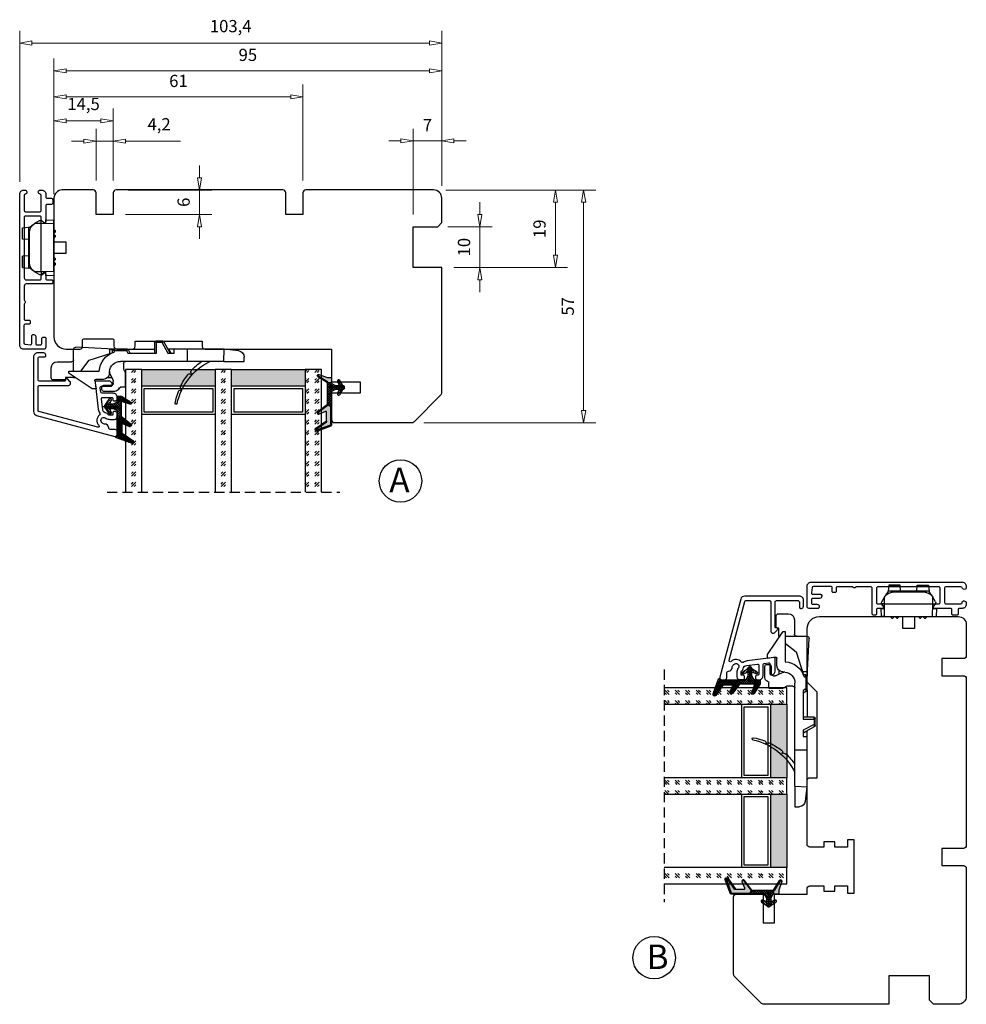
# Model space of a CAD drawing. Units: millimetres. Extents: x -1055 to -437, y -55 to 422.
# Drawn here: x -705 to -474, y 181 to 422 of the extents above; entities that cross this region are included whole.
import ezdxf

# ---------------------------------------------------------------- set-up
doc = ezdxf.new("R2010")
doc.units = ezdxf.units.MM
for name, pattern in [('AIG_MITTE_2', [8, 5, -1, 1, -1]), ('GEN7A', [7.5, 5, -1.25, 0, -1.25]), ('HIDDEN', [0.375, 0.25, -0.125])]:
    doc.linetypes.add(name, pattern=pattern)
for name, color, linetype, lineweight in [('Dimensjon', 1, 'Continuous', 13), ('Mittellinie', 4, 'GEN7A', 25), ('Schraffur', 1, 'Continuous', 13)]:
    doc.layers.add(name, color=color, linetype=linetype, lineweight=lineweight)
doc.layers.add('Klips', color=7, linetype='Continuous')
doc.layers.add('Tekst', color=7, linetype='Continuous')
doc.styles.add('Natre', font='verdana.ttf', dxfattribs={"height": 2})
doc.dimstyles.new('Product', dxfattribs={"dimscale": 2, "dimtxt": 1.5, "dimasz": 1.5, "dimexe": 1.5, "dimexo": 1.5, "dimgap": 1, "dimtad": 1, "dimtxsty": 'Standard', "dimblk": 'CLOSEDBLANK', "dimcen": 1.5, "dimclrd": 256, "dimclre": 256, "dimclrt": 3, "dimadec": 1, "dimazin": 0, "dimtfac": 1, "dimtmove": 0, "dimatfit": 3, "dimfxl": 1, "dimlwd": -1, "dimlwe": -1, "dimarcsym": 0})
pattern_1 = [(45, (-421.868, -1038.6874), (2.5455844, -3e-16), [1.5, -2.1]), (45, (-421.2316, -1038.6874), (2.5455844, -3e-16), [0.6, -3]), (45, (-421.868, -1038.051), (2.5455844, -3e-16), [0.6, -3])]
pattern_2 = [(45, (3.1785, -22.58184), (-0.280633, 0.280633), [])]

# ---------------------------------------------------------------- blocks, each defined once
blk = doc.blocks.new('_ClosedBlank')
at = {"color": 0, "linetype": 'ByBlock', "lineweight": -2}
for p, q in [((-1, 0.167), (0, 0)), ((-1, 0.167), (-1, -0.167)), ((0, 0), (-1, -0.167))]:
    blk.add_line(p, q, dxfattribs=at)
blk = doc.blocks.new('*D15')
at = {"layer": 'Defpoints', "color": 0, "transparency": 16777216}
for p in [(-682.54, 397.54), (-682.54, 379.9), (-697.04, 376.6)]:
    blk.add_point(p, dxfattribs=at)
at = {"layer": 'Dimensjon', "transparency": 16777216}
for p, q in [((-697.04, 379.6), (-697.04, 400.54)), ((-682.54, 382.9), (-682.54, 400.54)), ((-694.04, 397.54), (-685.54, 397.54))]:
    blk.add_line(p, q, dxfattribs=at)
at = {"layer": 'Dimensjon', "transparency": 16777216, "xscale": 3, "yscale": 3, "zscale": 3, "rotation": 180}
blk.add_blockref('_ClosedBlank', (-697.04, 397.54), dxfattribs=at)
at = {"layer": 'Dimensjon', "transparency": 16777216, "xscale": 3, "yscale": 3, "zscale": 3}
blk.add_blockref('_ClosedBlank', (-682.54, 397.54), dxfattribs=at)
at = {"layer": 'Dimensjon', "color": 3, "transparency": 16777216, "insert": (-689.79, 401.29), "char_height": 3, "attachment_point": 5}
blk.add_mtext('14,5', dxfattribs=at)
blk = doc.blocks.new('*D16')
at = {"layer": 'Defpoints', "color": 0, "transparency": 16777216}
for p in [(-636.04, 403.43), (-636.04, 379.9), (-697.04, 376.6)]:
    blk.add_point(p, dxfattribs=at)
at = {"layer": 'Dimensjon', "transparency": 16777216}
for p, q in [((-697.04, 379.6), (-697.04, 406.43)), ((-636.04, 382.9), (-636.04, 406.43)), ((-694.04, 403.43), (-639.04, 403.43))]:
    blk.add_line(p, q, dxfattribs=at)
at = {"layer": 'Dimensjon', "transparency": 16777216, "xscale": 3, "yscale": 3, "zscale": 3, "rotation": 180}
blk.add_blockref('_ClosedBlank', (-697.04, 403.43), dxfattribs=at)
at = {"layer": 'Dimensjon', "transparency": 16777216, "xscale": 3, "yscale": 3, "zscale": 3}
blk.add_blockref('_ClosedBlank', (-636.04, 403.43), dxfattribs=at)
at = {"layer": 'Dimensjon', "color": 3, "transparency": 16777216, "insert": (-666.54, 406.93), "char_height": 3, "attachment_point": 5}
blk.add_mtext('61', dxfattribs=at)
blk = doc.blocks.new('*D17')
at = {"layer": 'Defpoints', "color": 0, "transparency": 16777216}
for p in [(-682.54, 392.56), (-686.74, 379.9), (-682.54, 379.9)]:
    blk.add_point(p, dxfattribs=at)
at = {"layer": 'Dimensjon', "transparency": 16777216}
for p, q in [((-686.74, 382.9), (-686.74, 395.56)), ((-682.54, 382.9), (-682.54, 395.56)), ((-689.74, 392.56), (-692.74, 392.56)), ((-686.74, 392.56), (-682.54, 392.56)), ((-679.54, 392.56), (-666.04, 392.56))]:
    blk.add_line(p, q, dxfattribs=at)
at = {"layer": 'Dimensjon', "transparency": 16777216, "xscale": 3, "yscale": 3, "zscale": 3}
blk.add_blockref('_ClosedBlank', (-686.74, 392.56), dxfattribs=at)
at = {"layer": 'Dimensjon', "transparency": 16777216, "xscale": 3, "yscale": 3, "zscale": 3, "rotation": 180}
blk.add_blockref('_ClosedBlank', (-682.54, 392.56), dxfattribs=at)
at = {"layer": 'Dimensjon', "color": 3, "transparency": 16777216, "insert": (-671.29, 396.31), "char_height": 3, "attachment_point": 5}
blk.add_mtext('4,2', dxfattribs=at)
blk = doc.blocks.new('*D18')
at = {"layer": 'Defpoints', "color": 0, "transparency": 16777216}
for p in [(-603.54, 371.6), (-592.7, 371.6), (-602.04, 361.6)]:
    blk.add_point(p, dxfattribs=at)
at = {"layer": 'Dimensjon', "transparency": 16777216}
for p, q in [((-592.7, 374.6), (-592.7, 377.6)), ((-600.54, 371.6), (-589.7, 371.6)), ((-592.7, 361.6), (-592.7, 371.6)), ((-599.04, 361.6), (-589.7, 361.6)), ((-592.7, 358.6), (-592.7, 355.6))]:
    blk.add_line(p, q, dxfattribs=at)
at = {"layer": 'Dimensjon', "transparency": 16777216, "xscale": 3, "yscale": 3, "zscale": 3}
for p, rotation in [((-592.7, 371.6), 270), ((-592.7, 361.6), 90)]:
    blk.add_blockref('_ClosedBlank', p, dxfattribs=dict(at, rotation=rotation))
at = {"layer": 'Dimensjon', "color": 3, "transparency": 16777216, "insert": (-596.2, 366.6), "char_height": 3, "attachment_point": 5, "rotation": 90}
blk.add_mtext('10', dxfattribs=at)
blk = doc.blocks.new('*D19')
at = {"layer": 'Defpoints', "color": 0, "transparency": 16777216}
for p in [(-604.04, 380.6), (-574.2, 380.6), (-602.04, 361.6)]:
    blk.add_point(p, dxfattribs=at)
at = {"layer": 'Dimensjon', "transparency": 16777216}
for p, q in [((-601.04, 380.6), (-571.2, 380.6)), ((-574.2, 364.6), (-574.2, 377.6)), ((-599.04, 361.6), (-571.2, 361.6))]:
    blk.add_line(p, q, dxfattribs=at)
at = {"layer": 'Dimensjon', "transparency": 16777216, "xscale": 3, "yscale": 3, "zscale": 3}
for p, rotation in [((-574.2, 380.6), 90), ((-574.2, 361.6), 270)]:
    blk.add_blockref('_ClosedBlank', p, dxfattribs=dict(at, rotation=rotation))
at = {"layer": 'Dimensjon', "color": 3, "transparency": 16777216, "insert": (-577.7, 371.1), "char_height": 3, "attachment_point": 5, "rotation": 90}
blk.add_mtext('19', dxfattribs=at)
blk = doc.blocks.new('*D20')
at = {"layer": 'Defpoints', "color": 0, "transparency": 16777216}
for p in [(-604.04, 380.6), (-609.45, 323.6), (-567.28, 323.6)]:
    blk.add_point(p, dxfattribs=at)
at = {"layer": 'Dimensjon', "transparency": 16777216}
for p, q in [((-601.04, 380.6), (-564.28, 380.6)), ((-567.28, 377.6), (-567.28, 326.6)), ((-606.45, 323.6), (-564.28, 323.6))]:
    blk.add_line(p, q, dxfattribs=at)
at = {"layer": 'Dimensjon', "transparency": 16777216, "xscale": 3, "yscale": 3, "zscale": 3}
for p, rotation in [((-567.28, 380.6), 90), ((-567.28, 323.6), 270)]:
    blk.add_blockref('_ClosedBlank', p, dxfattribs=dict(at, rotation=rotation))
at = {"layer": 'Dimensjon', "color": 3, "transparency": 16777216, "insert": (-570.78, 352.1), "char_height": 3, "attachment_point": 5, "rotation": 90}
blk.add_mtext('57', dxfattribs=at)
blk = doc.blocks.new('*D21')
at = {"layer": 'Defpoints', "color": 0, "transparency": 16777216}
for p in [(-681.84, 380.6), (-661.39, 380.6), (-682.54, 374.6)]:
    blk.add_point(p, dxfattribs=at)
at = {"layer": 'Dimensjon', "transparency": 16777216}
for p, q in [((-661.39, 383.6), (-661.39, 386.6)), ((-678.84, 380.6), (-658.39, 380.6)), ((-661.39, 374.6), (-661.39, 380.6)), ((-679.54, 374.6), (-658.39, 374.6)), ((-661.39, 371.6), (-661.39, 368.6))]:
    blk.add_line(p, q, dxfattribs=at)
at = {"layer": 'Dimensjon', "transparency": 16777216, "xscale": 3, "yscale": 3, "zscale": 3}
for p, rotation in [((-661.39, 380.6), 270), ((-661.39, 374.6), 90)]:
    blk.add_blockref('_ClosedBlank', p, dxfattribs=dict(at, rotation=rotation))
at = {"layer": 'Dimensjon', "color": 3, "transparency": 16777216, "insert": (-664.89, 377.6), "char_height": 3, "attachment_point": 5, "rotation": 90}
blk.add_mtext('6', dxfattribs=at)
blk = doc.blocks.new('*D22')
at = {"layer": 'Defpoints', "color": 0, "transparency": 16777216}
for p in [(-697.04, 409.82), (-697.04, 376.6), (-602.04, 378.6)]:
    blk.add_point(p, dxfattribs=at)
at = {"layer": 'Dimensjon', "transparency": 16777216}
for p, q in [((-697.04, 379.6), (-697.04, 412.82)), ((-602.04, 381.6), (-602.04, 412.82)), ((-605.04, 409.82), (-694.04, 409.82))]:
    blk.add_line(p, q, dxfattribs=at)
at = {"layer": 'Dimensjon', "transparency": 16777216, "xscale": 3, "yscale": 3, "zscale": 3, "rotation": 180}
blk.add_blockref('_ClosedBlank', (-697.04, 409.82), dxfattribs=at)
at = {"layer": 'Dimensjon', "transparency": 16777216, "xscale": 3, "yscale": 3, "zscale": 3}
blk.add_blockref('_ClosedBlank', (-602.04, 409.82), dxfattribs=at)
at = {"layer": 'Dimensjon', "color": 3, "transparency": 16777216, "insert": (-649.54, 413.32), "char_height": 3, "attachment_point": 5}
blk.add_mtext('95', dxfattribs=at)
blk = doc.blocks.new('*D23')
at = {"layer": 'Defpoints', "color": 0, "transparency": 16777216}
for p in [(-705.44, 416.61), (-705.44, 379.58), (-602.04, 378.6)]:
    blk.add_point(p, dxfattribs=at)
at = {"layer": 'Dimensjon', "transparency": 16777216}
for p, q in [((-705.44, 382.58), (-705.44, 419.61)), ((-602.04, 381.6), (-602.04, 419.61)), ((-605.04, 416.61), (-702.44, 416.61))]:
    blk.add_line(p, q, dxfattribs=at)
at = {"layer": 'Dimensjon', "transparency": 16777216, "xscale": 3, "yscale": 3, "zscale": 3, "rotation": 180}
blk.add_blockref('_ClosedBlank', (-705.44, 416.61), dxfattribs=at)
at = {"layer": 'Dimensjon', "transparency": 16777216, "xscale": 3, "yscale": 3, "zscale": 3}
blk.add_blockref('_ClosedBlank', (-602.04, 416.61), dxfattribs=at)
at = {"layer": 'Dimensjon', "color": 3, "transparency": 16777216, "insert": (-653.74, 420.36), "char_height": 3, "attachment_point": 5}
blk.add_mtext('103,4', dxfattribs=at)
blk = doc.blocks.new('*D28')
at = {"layer": 'Defpoints', "color": 0, "transparency": 16777216}
for p in [(-609.04, 392.62), (-602.04, 378.6), (-609.04, 371.6)]:
    blk.add_point(p, dxfattribs=at)
at = {"layer": 'Dimensjon', "transparency": 16777216}
for p, q in [((-609.04, 374.6), (-609.04, 395.62)), ((-602.04, 381.6), (-602.04, 395.62)), ((-612.04, 392.62), (-615.04, 392.62)), ((-602.04, 392.62), (-609.04, 392.62)), ((-599.04, 392.62), (-596.04, 392.62))]:
    blk.add_line(p, q, dxfattribs=at)
at = {"layer": 'Dimensjon', "transparency": 16777216, "xscale": 3, "yscale": 3, "zscale": 3}
blk.add_blockref('_ClosedBlank', (-609.04, 392.62), dxfattribs=at)
at = {"layer": 'Dimensjon', "transparency": 16777216, "xscale": 3, "yscale": 3, "zscale": 3, "rotation": 180}
blk.add_blockref('_ClosedBlank', (-602.04, 392.62), dxfattribs=at)
at = {"layer": 'Dimensjon', "color": 3, "transparency": 16777216, "insert": (-605.54, 396.12), "char_height": 3, "attachment_point": 5}
blk.add_mtext('7', dxfattribs=at)
blk = doc.blocks.new('48mm glass')
h = blk.add_hatch()
h.set_pattern_fill('GOST_GLASS', color=256, scale=0.3)
h.set_pattern_definition([(45, (-443.868, -1038.6874), (2.5455844, -3e-16), [1.5, -2.1]), (45, (-443.2316, -1038.6874), (2.5455844, -3e-16), [0.6, -3]), (45, (-443.868, -1038.051), (2.5455844, -3e-16), [0.6, -3])])
h.paths.add_polyline_path([(-29.72, 21.44), (-33.72, 21.44), (-33.72, 17.46, 0.02264), (-33.51, 17.17, -0.603868), (-33.72, 16.69), (-33.72, 11.42), (-33.56, 11.29, -0.598601), (-33.72, 10.6), (-33.72, 8.96), (-33.28, 8.61, -0.754525), (-33.57, 7.9), (-33.72, 7.91), (-33.72, -8.56), (-29.72, -8.56)])
h = blk.add_hatch(color=256)
h.dxf.hatch_style = 1
h.paths.add_polyline_path([(-29.72, 17.44), (-11.72, 17.44), (-11.72, 21.44), (-29.72, 21.44)])
h = blk.add_hatch()
h.set_pattern_fill('GOST_GLASS', color=256, scale=0.3)
h.set_pattern_definition(pattern_1)
h.paths.add_polyline_path([(-7.72, 21.44), (-11.72, 21.44), (-11.72, 17.46, 0.02264), (-11.51, 17.17, -0.603868), (-11.72, 16.69), (-11.72, 11.42), (-11.56, 11.29, -0.598601), (-11.72, 10.6), (-11.72, 8.96), (-11.28, 8.61, -0.754525), (-11.57, 7.9), (-11.72, 7.91), (-11.72, -8.56), (-7.72, -8.56)])
h = blk.add_hatch(color=256)
h.dxf.hatch_style = 1
h.paths.add_polyline_path([(-7.72, 17.44), (10.28, 17.44), (10.28, 21.44), (-7.72, 21.44)])
h = blk.add_hatch()
h.set_pattern_fill('GOST_GLASS', color=256, scale=0.3)
h.set_pattern_definition(pattern_1)
h.paths.add_polyline_path([(14.28, 21.44), (10.28, 21.44), (10.28, -8.56), (14.28, -8.56), (14.28, 1.86), (14.22, 1.86, -0.754525), (13.93, 2.57), (14.28, 2.84), (14.28, 4.6, -0.511575), (14.22, 5.25), (14.28, 5.3), (14.28, 10.67, -0.494166), (14.16, 11.13, 0.01189), (14.28, 11.28)])
for p, q in [((-29.72, 21.44), (-33.72, 21.44)), ((-33.72, 21.44), (-33.72, -8.56)), ((-29.72, 21.44), (-11.72, 21.44)), ((-29.72, -8.56), (-29.72, 21.44)), ((-7.72, 21.44), (-11.72, 21.44)), ((-11.72, 21.44), (-11.72, -8.56)), ((-7.72, 21.44), (10.28, 21.44)), ((-7.72, -8.56), (-7.72, 21.44)), ((14.28, 21.44), (10.28, 21.44)), ((10.28, 21.44), (10.28, -8.56)), ((14.28, -8.56), (14.28, 21.44)), ((-29.72, 17.44), (-11.72, 17.44)), ((-7.72, 17.44), (10.28, 17.44)), ((-29.12, 11.04), (-29.12, 16.84)), ((-29.12, 16.84), (-12.32, 16.84)), ((-12.32, 16.84), (-12.32, 11.04)), ((-7.12, 11.04), (-7.12, 16.84)), ((-7.12, 16.84), (9.68, 16.84)), ((9.68, 16.84), (9.68, 11.04)), ((-11.72, 10.44), (-29.72, 10.44)), ((-12.32, 11.04), (-29.12, 11.04)), ((10.28, 10.44), (-7.72, 10.44)), ((9.68, 11.04), (-7.12, 11.04))]:
    blk.add_line(p, q)
at = {"linetype": 'HIDDEN', "ltscale": 10}
blk.add_lwpolyline([(-38.22, -8.56), (18.78, -8.56)], dxfattribs=at)
blk = doc.blocks.new('Schlegel pakning')
h = blk.add_hatch()
h.set_pattern_fill('LINE', color=256, scale=0.125, angle=45)
h.set_pattern_definition(pattern_2)
h.paths.add_polyline_path([(1.2, 6.58), (2.31, 6.99), (2.31, 7.31), (1.11, 6.87, 0.315299), (0.91, 6.59), (0.91, 6.09), (0.91, 2.08), (1.06, 1.99), (1.06, 5.9), (1.06, 6.39, -0.331542)])
h.paths.add_polyline_path([(4.46, 7.77, -0.883634), (4.63, 7.46), (2.31, 5.89), (2.31, 5.71), (4.74, 7.35, 0.883634), (4.37, 8.06), (2.31, 7.31), (2.31, 6.99)])
h.paths.add_polyline_path([(2.31, 5.89), (2.11, 5.75), (2.11, 5.57), (2.31, 5.71)], flags=17)
h.paths.add_polyline_path([(4.06, 3.94), (4.23, 3.71, -0.40073), (4.18, 3.43), (2.31, 2), (2.31, 1.81), (4.27, 3.31, 0.71659)])
h.paths.add_polyline_path([(2.31, 1.81), (2.31, 2), (1.77, 1.58), (1.91, 1.5)])
h = blk.add_hatch()
h.set_pattern_fill('HEX', color=256, scale=0.025)
h.set_pattern_definition([(0, (3.17848, -22.58184), (0, 0.13748153), [0.079375, -0.15875]), (120, (3.17848, -22.58184), (-0.1190625, -0.06874077), [0.079375, -0.15875]), (60, (3.25786, -22.58184), (-0.1190625, 0.06874077), [0.079375, -0.15875])])
h.paths.add_polyline_path([(2.11, 5.57), (2.11, 5.75), (2.31, 5.89), (2.31, 6.99), (1.2, 6.58, 0.331542), (1.06, 6.39), (1.06, 5.9), (1.06, 1.99), (1.77, 1.58), (2.31, 2), (2.31, 3.25, -0.414214), (2.11, 3.45)])
h.paths.add_polyline_path([(4.18, 3.43, 0.40073), (4.23, 3.71), (4.06, 3.94, 0.100645), (3.92, 3.91), (2.39, 3.26, -0.100645), (2.31, 3.25), (2.31, 2)])
h.paths.add_polyline_path([(4.63, 7.46, 0.883634), (4.46, 7.77), (2.31, 6.99), (2.31, 5.89)])
h.paths.add_polyline_path([(2.31, -4.23), (1.91, -3.99), (1.91, -3.81), (0.91, -3.81), (0.91, -4.91, 0.414214), (1.11, -5.11), (1.91, -5.11), (2.31, -5.25)])
h.paths.add_polyline_path([(2.31, -4.23), (2.31, -5.25), (4.02, -5.8, 0.079175), (4.11, -5.82), (4.24, -5.59, 0.405967), (4.19, -5.39)])
h = blk.add_hatch()
h.set_pattern_fill('NET', color=256, scale=0.125, angle=45)
h.set_pattern_definition([(45, (2.8099, -24.19313), (-0.280633, 0.280633), []), (135, (2.8099, -24.19313), (-0.280633, -0.280633), [])])
h.paths.add_polyline_path([(0.91, -1.61), (-0.09, -2.11), (-1.89, -2.11, 0.414214), (-2.19, -2.41), (-2.19, -2.81, 0.414214), (-1.89, -3.11), (-0.09, -3.11), (0.91, -3.61), (0.91, -3.81), (1.91, -3.81), (1.91, 1.5), (0.91, 2.08)])
h.paths.add_polyline_path([(1.16, -2.61, -1), (0.66, -2.61, -1)], flags=16)
h = blk.add_hatch()
h.set_pattern_fill('LINE', color=256, scale=0.125, angle=45)
h.set_pattern_definition(pattern_2)
h.paths.add_polyline_path([(-0.55, -1.13, 0.909718), (-1.08, -0.85), (-1.89, -2.11), (-0.95, -2.11)])
h.paths.add_polyline_path([(-1.08, -4.37, 0.909718), (-0.55, -4.1), (-0.95, -3.11), (-1.89, -3.11)])
h = blk.add_hatch()
h.set_pattern_fill('DOTS', color=256, scale=0.025)
h.set_pattern_definition([(0, (-10.363785, -14.74697), (0.01984375, 0.0396875), [0, -0.0396875])])
h.paths.add_polyline_path([(0.66, -2.61, 1), (1.16, -2.61, 1)])
h = blk.add_hatch()
h.set_pattern_fill('LINE', color=256, scale=0.125, angle=45)
h.set_pattern_definition(pattern_2)
h.paths.add_polyline_path([(2.31, -4.06), (2.31, -4.23), (4.19, -5.39, -0.405967), (4.24, -5.59), (4.11, -5.82, 0.756171), (4.27, -5.26)])
h.paths.add_polyline_path([(1.91, -3.81), (1.91, -3.99), (2.31, -4.23), (2.31, -4.06)])
for p, q in [((1.91, 1.5), (1.77, 1.58)), ((1.91, -3.55), (1.91, -3.6))]:
    blk.add_line(p, q)
at = {"linetype": 'AIG_MITTE_2'}
blk.add_line((-2.36, -2.61), (1.32, -2.61), dxfattribs=at)
for points in [[(1.06, 5.9), (1.06, 6.39), (1.06, 5.9), (1.06, 1.99), (0.91, 2.08), (0.91, 6.09), (0.91, 6.59, -0.315299), (1.11, 6.87), (4.37, 8.06, -0.883634), (4.74, 7.35), (2.11, 5.57), (2.11, 5.75), (4.63, 7.46, 0.883634), (4.46, 7.77), (1.2, 6.58, 0.331542), (1.06, 6.39)], [(1.77, 1.58), (4.18, 3.43, 0.40073), (4.23, 3.71, -0.40073), (4.18, 3.43), (1.77, 1.58), (1.91, 1.5), (4.27, 3.31, 0.71659), (4.06, 3.94), (4.23, 3.71)]]:
    blk.add_lwpolyline(points, format="xyb")
for points in [[(2.11, 5.57), (2.11, 3.45, 0.537257), (2.39, 3.26), (3.92, 3.91, -0.100645), (4.06, 3.94), (4.23, 3.71, -0.40073), (4.18, 3.43), (1.77, 1.58), (1.06, 1.99), (1.06, 5.9), (1.06, 1.99), (1.06, 5.9), (1.06, 6.39, -0.331542), (1.2, 6.58), (4.46, 7.77, -0.883634), (4.63, 7.46), (2.11, 5.75)], [(-1.89, -2.11), (-0.95, -2.11), (-0.55, -1.13, 0.909718), (-1.08, -0.85)], [(-0.55, -4.1), (-0.95, -3.11), (-1.89, -3.11), (-1.08, -4.37, 0.909718)], [(4.02, -5.8), (1.91, -5.11), (1.11, -5.11, -0.414214), (0.91, -4.91), (0.91, -3.81), (1.91, -3.81), (1.91, -3.99), (4.19, -5.39, -0.405967), (4.24, -5.59), (4.11, -5.82, -0.079175)], [(4.24, -5.59, 0.405967), (4.19, -5.39), (1.91, -3.99), (1.91, -3.81), (4.27, -5.26, -0.756171), (4.11, -5.82)]]:
    blk.add_lwpolyline(points, format="xyb", close=True)
at = {"linetype": 'Continuous'}
blk.add_lwpolyline([(-2.19, -2.81), (-2.19, -2.41, -0.414214), (-1.89, -2.11), (-0.09, -2.11), (0.91, -1.61), (0.91, 2.08), (1.06, 1.99), (0.91, 2.08), (1.91, 1.5), (0.91, 2.08), (1.06, 1.99), (1.77, 1.58), (1.91, 1.5), (1.91, -3.81), (0.91, -3.81), (0.91, -3.61), (-0.09, -3.11), (-1.89, -3.11, -0.414214)], format="xyb", close=True, dxfattribs=at)
blk.add_circle((0.91, -2.61), 0.25, dxfattribs=at)
blk = doc.blocks.new('Klips 50.0256')
at = {"lineweight": -3}
for p, q in [((-3.54, 5.02), (-3.54, 2.24)), ((-3.52, 5.02), (-2.06, 5.12)), ((-3.52, 2.24), (-3.52, 5.02)), ((-1.51, 5.15), (-2.06, 5.13)), ((-2.06, 4.38), (-2.06, 5.13)), ((-1.07, 5.68), (-1.85, 5.14)), ((-0.6, 6.03), (-0.61, 6.03)), ((0.56, 6.7), (-0.6, 6.03)), ((1, 6.06), (-0.6, 6.03)), ((1, 6.77), (0.81, 6.77)), ((1, 6.06), (1, 6.77)), ((1.87, 6.04), (1, 6.77)), ((1, 6.06), (1, -5.8)), ((4.15, 6.01), (1, 6.06)), ((2.15, 6.96), (2.15, 6.04)), ((2.15, 6.96), (4.15, 6.89)), ((4.15, 6.01), (4.15, 6.89)), ((4.15, 6.01), (4.15, -5.74)), ((-2.06, 4.38), (-1.8, 4.38)), ((-2.06, -4.12), (-2.06, 4.38)), ((-1.86, 3.86), (-1.86, -3.6)), ((4.55, 4.23), (4.15, 4.63)), ((4.15, 3.63), (4.55, 4.03)), ((4.55, 3.06), (4.15, 3.46)), ((4.15, 2.46), (4.55, 2.86)), ((4.55, 4.23), (4.55, 4.03)), ((4.55, 3.06), (4.55, 2.86)), ((-2.06, 2.14), (-3.52, 2.24)), ((7.05, 1.58), (4.15, 1.58)), ((7.05, 0.13), (7.05, 1.58)), ((7.05, -1.32), (7.05, 0.13)), ((-3.54, -1.98), (-3.54, -4.76)), ((-2.06, -1.88), (-3.52, -1.98)), ((-3.52, -1.98), (-3.52, -4.76)), ((4.15, -1.32), (7.05, -1.32)), ((4.55, -2.6), (4.15, -2.2)), ((-3.52, -4.76), (-2.06, -4.86)), ((-2.06, -4.87), (-2.06, -4.12)), ((-2.06, -4.12), (-1.8, -4.12)), ((4.15, -3.2), (4.55, -2.8)), ((4.55, -3.77), (4.15, -3.37)), ((4.15, -4.37), (4.55, -3.97)), ((4.55, -2.6), (4.55, -2.8)), ((4.55, -3.77), (4.55, -3.97)), ((-2.06, -4.87), (-1.51, -4.89)), ((-1.85, -4.88), (-1.07, -5.42)), ((-0.6, -5.77), (-0.61, -5.77)), ((1, -5.8), (-0.6, -5.77)), ((0.56, -6.44), (-0.6, -5.77)), ((1, -6.51), (0.81, -6.51)), ((4.15, -5.74), (1, -5.8)), ((1.87, -5.78), (1, -6.51)), ((1, -5.8), (1, -6.51)), ((2.15, -5.78), (2.15, -6.7)), ((2.15, -6.7), (4.15, -6.63)), ((4.15, -5.74), (4.15, -6.63))]:
    blk.add_line(p, q, dxfattribs=at)
for centre, radius, start, end in [((0.64, 3.86), 2.5, 120, 180), ((0.81, 6.27), 0.5, 90, 120), ((0.64, -3.6), 2.5, 180, 240), ((0.81, -6.01), 0.5, 240, 270)]:
    blk.add_arc(centre, radius, start, end, dxfattribs=at)
for centre, major_axis, start_param, end_param in [((-3.04, 5.04), (0.5, 0.019), 2.882541, 3.141312), ((-3.04, 2.22), (0.5, -0.019), 3.141873, 3.400644), ((-3.04, -1.96), (0.5, 0.019), 2.882541, 3.141312), ((-3.04, -4.78), (0.5, -0.019), 3.141873, 3.400644)]:
    blk.add_ellipse(centre, major_axis=major_axis, ratio=0.007364, start_param=start_param, end_param=end_param, dxfattribs=at)
blk = doc.blocks.new('50.0804 FK 3-lag side')
at = {"color": 0}
for p, q in [((2.02, 7.65), (-3.54, 3.9)), ((3.02, 7.65), (2.02, 7.65)), ((2.68, 5.71), (3.02, 7.65)), ((4.43, 7.8), (4.43, 7.3)), ((7.62, 8.3), (4.93, 8.3)), ((10.22, 7.3), (9.03, 7.3)), ((10.22, 7.3), (10.22, 3.8)), ((23.68, 7.38), (23.78, 7.9)), ((-7.98, 5), (-7.98, 2.55)), ((-4.68, 5.5), (-7.48, 5.5)), ((-4.48, 4.9), (-4.48, 5.3)), ((-2.48, 4.9), (-4.48, 4.9)), ((-2.48, 4.9), (-2.06, 4.9)), ((-2.48, 4.9), (-2.48, 4.62)), ((4.76, 5.35), (2.97, 5.35)), ((4.93, 6.8), (6.72, 6.8)), ((5.83, 4.9), (6.87, 4.9)), ((6.32, 3.71), (7.14, 5.47)), ((7.22, 6.3), (7.22, 5.85)), ((-3.67, 3.66), (-3.67, 3.35)), ((-3.67, 3.35), (3.8, 3.35)), ((-2.48, 3.35), (-2.48, -2.02)), ((-0.74, 3.35), (1.35, 0.61)), ((6.3, 3.42), (6.25, 3.98)), ((9.77, 2.89), (10.22, 3.8)), ((9.77, 1.45), (9.77, 2.89)), ((26.21, 3.63), (26.28, 3.98)), ((-6.48, 1.05), (-2.98, 1.05)), ((1.35, 0.61), (6.99, -1.15)), ((25.39, 0.95), (8.99, 0.95)), ((25.39, 0.95), (25.39, -2.05)), ((34.3, 0.95), (25.39, 0.95)), ((34.3, 0.95), (34.39, -2.05)), ((34.3, 0.95), (39.3, 0.95)), ((39.3, 0.95), (39.3, -0.12)), ((7.37, -2.05), (-1.95, -2.52)), ((6.27, -2.05), (6.27, -0.92)), ((6.27, -2.05), (7.29, -2.05)), ((6.99, -1.75), (6.99, -1.15)), ((7.49, -2.05), (7.29, -2.05)), ((7.49, -1.32), (7.49, -1.74)), ((7.49, -1.74), (10.45, -1.74)), ((7.49, -1.74), (7.49, -2.05)), ((10.45, -2.05), (7.49, -2.05)), ((10.45, -1.74), (10.81, -1.05)), ((10.45, -1.74), (10.45, -2.05)), ((10.68, -2.05), (10.45, -2.05)), ((10.68, -2.05), (17.36, -2.05)), ((10.81, -1.05), (17.86, -1.05)), ((11.39, -1.05), (10.94, -1.89)), ((17.36, -3.75), (17.36, -1.05)), ((17.86, -1.05), (17.86, -3.74)), ((19.15, -3.74), (20.58, -1.05)), ((21.16, -1.05), (19.64, -3.89)), ((20.58, -1.05), (22.12, -1.05)), ((20.62, -2.05), (20.76, -2.05)), ((20.76, -2.05), (21.3, -1.05)), ((22.12, -2.05), (20.76, -2.05)), ((22.12, -1.05), (22.12, -2.05)), ((25.39, -2.05), (22.12, -2.05)), ((34.39, -2.05), (25.39, -2.05)), ((37.98, -1.61), (34.39, -2.05)), ((17.86, -4.05), (17.66, -4.05)), ((17.86, -4.05), (17.86, -3.74)), ((17.86, -3.74), (19.15, -3.74)), ((19.15, -4.05), (17.86, -4.05)), ((19.15, -4.05), (19.15, -3.74)), ((19.38, -4.05), (19.15, -4.05))]:
    blk.add_line(p, q, dxfattribs=at)
for centre, radius, start, end in [((22.63, 11.2), 0.25, 12.0789, 190.1963), ((38.14, 13.99), 16, 190.1963, 200.681), ((37.55, 14.39), 15, 192.0789, 243.6473), ((4.93, 7.8), 0.5, 90, 180), ((4.93, 7.3), 0.5, 180, 270), ((7.62, 7.3), 1, 19.4712, 90), ((9.03, 7.8), 0.5, 199.4712, 270), ((23.63, 8.52), 0.5, 200.681, 274.7807), ((24.17, 7.28), 0.5, 168.5, 205.6736), ((23.68, 7.92), 0.1, 348.5, 94.7807), ((-7.48, 5), 0.5, 90, 180), ((-4.68, 5.3), 0.2, 0, 90), ((2.97, 5.65), 0.3, 170, 270), ((4.76, 3.85), 1.5, 5, 90), ((6.72, 6.3), 0.5, 0, 90), ((6.32, 5.85), 0.9, 335, 0), ((38.14, 13.99), 16, 205.6736, 217.7041), ((-6.48, 2.55), 1.5, 180, 270), ((-3.37, 3.66), 0.3, 124, 180), ((8.99, 3.65), 5.2, 183.3074, 253.2026), ((6.77, 3.5), 0.5, 155, 167.2512), ((8.99, 3.65), 2.7, 185, 270), ((25.87, 4.51), 0.5, 217.7041, 301.3425), ((26.18, 4), 0.1, 348.5, 121.3425), ((26.7, 3.53), 0.5, 168.5, 222.4611), ((38.14, 13.99), 16, 222.4611, 234.5755), ((-2.98, 0.55), 0.5, 0, 90), ((10.27, 1.45), 0.5, 180, 270), ((-1.98, -2.02), 0.5, 180, 272.9059), ((7.29, -1.75), 0.3, 180, 270), ((10.68, -1.75), 0.3, 270, 332), ((37.8, -0.12), 1.5, 277, 0), ((17.66, -3.75), 0.3, 180, 270), ((19.38, -3.75), 0.3, 270, 332)]:
    blk.add_arc(centre, radius, start, end, dxfattribs=at)
for centre, major_axis, ratio, start_param, end_param in [((7.49, -1.75), (0.5, 0), 0.0178, 1.570796, 3.141593), ((10.45, -1.75), (0.491, -0.141), 0.015037, 6.279986, 7.864711), ((17.86, -3.75), (0.5, 0), 0.0178, 1.570796, 3.141593), ((19.15, -3.75), (0.491, -0.141), 0.015037, 6.279986, 7.864711)]:
    blk.add_ellipse(centre, major_axis=major_axis, ratio=ratio, start_param=start_param, end_param=end_param, dxfattribs=at)
blk = doc.blocks.new('52.0517')
blk.add_lwpolyline([(-9.05, 2.04), (-9.05, -3.73, 0.414214), (-8.75, -4.03), (-1.67, -4.03, -0.668179), (-1.25, -5.06), (-1.84, -5.64, -0.198911), (-2.05, -5.73), (-2.15, -5.73, -0.414215), (-2.35, -5.53), (-2.35, -5.33, 0.414214), (-2.55, -5.13), (-8.75, -5.13, 0.414214), (-9.05, -5.43), (-9.05, -10.74, 0.414214), (-8.75, -11.04), (-7.45, -11.04, -0.414214), (-7.15, -11.34), (-7.15, -11.54, -0.414214), (-7.65, -12.04), (-9.15, -12.04, -0.414214), (-10.15, -11.04), (-10.15, 2.35, -0.339454), (-9.41, 3.32), (9.72, 8.44, -0.493145), (10.35, 7.96), (10.35, 7.25, -0.414214), (9.85, 6.75), (8.76, 6.75, 0.385855), (8.27, 6.3, -0.401936), (7.21, 5.4, 0.213427), (6.83, 5.26), (6.56, 4.98, 0.87698), (7.4, 3.88), (7.6, 4, -0.131656), (8.55, 4.25), (9.65, 4.25, -0.414214), (10.35, 3.55), (10.35, 2.86, -0.414214), (9.85, 2.36), (9.55, 2.36, -0.414214), (9.25, 2.66), (9.25, 3.05, 0.414214), (9.05, 3.25), (8.6, 3.25, 0.223138), (8.06, 3, -0.175789), (7.65, 2.76, 0.327926), (6.84, 1.9), (6.51, -0.81, 0.450166), (6.81, -1.14), (8.95, -1.14, 0.414214), (9.25, -0.84), (9.25, -0.59, -0.414214), (9.55, -0.29), (9.85, -0.29, -0.414214), (10.35, -0.79), (10.35, -1.14, -0.414214), (9.35, -2.14), (6.62, -2.14, 0.379234), (6.32, -2.41), (6.19, -3.51, 0.45008), (6.48, -3.84), (8.85, -3.84, -0.414214), (9.15, -4.14), (9.15, -4.24, -0.414214), (8.25, -5.14), (5.21, -5.14, -0.450467), (4.92, -4.81), (5.71, 1.75, -0.125479), (6.09, 2.72, 0.40694), (6.03, 3.13, -0.455423), (5.85, 5.68, 0.766772), (5.56, 6.19), (-8.83, 2.33, 0.339454)], format="xyb", close=True)
blk = doc.blocks.new('NAT glasspakning V2')
at = {"layer": 'Schraffur'}
h = blk.add_hatch(dxfattribs=at)
h.set_pattern_fill('LINE', color=0, scale=0.125, angle=45)
h.set_pattern_definition([(45, (2896.1139, 1455.50212), (-0.280633004, 0.280633004), [])])
h.paths.add_polyline_path([(0.29, 7.58), (3.55, 8.76, -0.883634), (3.71, 8.45), (1.2, 6.74), (1.2, 6.56), (3.82, 8.34, 0.883634), (3.46, 9.05), (-0.22, 7.71, 0.634213), (-0.25, 7.35, -0.269494), (0, 6.91), (0, 3.07), (0.15, 2.98), (0.15, 6.89), (0.15, 7.38, -0.331542)])
h = blk.add_hatch(dxfattribs=at)
h.set_pattern_fill('LINE', color=0, scale=0.125, angle=45)
h.set_pattern_definition([(45, (2895.6139, 1455.50212), (-0.280633004, 0.280633004), [])])
h.paths.add_polyline_path([(3.27, 4.43, 0.40073), (3.31, 4.7), (3.15, 4.93, 0.100645), (3.01, 4.91), (1.48, 4.25, -0.537257), (1.2, 4.44), (1.2, 6.56), (1.2, 6.74), (3.71, 8.45, 0.883634), (3.55, 8.76), (0.29, 7.58, 0.331542), (0.15, 7.38), (0.15, 6.89), (0.15, 2.98), (0.86, 2.57)])
h = blk.add_hatch(dxfattribs=at)
h.set_pattern_fill('HEX', color=0, scale=0.025)
h.set_pattern_definition([(0, (2896.11389, 1455.50212), (0, 0.137481533), [0.079375, -0.15875]), (120, (2896.11389, 1455.50212), (-0.1190625, -0.0687407664), [0.079375, -0.15875]), (60, (2896.19327, 1455.50212), (-0.1190625, 0.0687407664), [0.079375, -0.15875])])
edge = h.paths.add_edge_path()
edge.add_line((1.2, 6.56), (1.2, 4.44))
edge.add_arc((1.4, 4.44), 0.2, 180, 292.9888)
edge.add_line((1.48, 4.25), (3.01, 4.91))
edge.add_arc((3.15, 4.58), 0.35, 90, 112.9888, ccw=False)
edge.add_line((3.15, 4.93), (3.31, 4.7))
edge.add_arc((3.15, 4.58), 0.2, -52.5, 34.8499, ccw=False)
edge.add_line((3.27, 4.43), (0.86, 2.57))
edge.add_line((0.86, 2.57), (0.15, 2.98))
edge.add_line((0.15, 2.98), (0.15, 6.89))
edge.add_line((0.15, 6.89), (0.15, 2.98))
edge.add_line((0.15, 2.98), (0.15, 6.89))
edge.add_line((0.15, 6.89), (0.15, 7.38))
edge.add_arc((0.35, 7.38), 0.2, 106.6299, 180, ccw=False)
edge.add_line((0.29, 7.58), (3.55, 8.76))
edge.add_arc((3.61, 8.6), 0.178, -55.8596, 110, ccw=False)
edge.add_line((3.71, 8.45), (1.2, 6.74))
edge.add_line((1.2, 6.74), (1.2, 6.56))
h = blk.add_hatch(dxfattribs=at)
h.set_pattern_fill('NET', color=0, scale=0.125, angle=45)
h.set_pattern_definition([(45, (1.8989, -21.58154), (-0.280633, 0.280633), []), (135, (1.8989, -21.58154), (-0.280633, -0.280633), [])])
h.paths.add_polyline_path([(0, 1), (-1, 0.5), (-2.8, 0.5, 0.414214), (-3.1, 0.2), (-3.1, -0.2, 0.414214), (-2.8, -0.5), (-1, -0.5), (0, -1), (0, -1.2), (1, -1.2), (1, 2.49), (0, 3.07)])
h.paths.add_polyline_path([(0.25, 0, -1), (-0.25, 0, -1)], flags=16)
h = blk.add_hatch(dxfattribs=at)
h.set_pattern_fill('LINE', color=0, scale=0.125, angle=45)
h.set_pattern_definition([(45, (2908.10083, 1452.95436), (-0.280633004, 0.280633004), [])])
edge = h.paths.add_edge_path()
edge.add_line((-2.8, 0.5), (-1.86, 0.5))
edge.add_line((-1.86, 0.5), (-1.46, 1.49))
edge.add_arc((-1.74, 1.6), 0.3, 338.1361, 507.3095)
edge.add_line((-1.99, 1.76), (-2.8, 0.5))
edge = h.paths.add_edge_path()
edge.add_line((-1.46, -1.49), (-1.86, -0.5))
edge.add_line((-1.86, -0.5), (-2.8, -0.5))
edge.add_line((-2.8, -0.5), (-1.99, -1.76))
edge.add_arc((-1.74, -1.6), 0.3, 212.6905, 381.8639)
h = blk.add_hatch(dxfattribs=at)
h.set_pattern_fill('DOTS', color=0, scale=0.025)
h.set_pattern_definition([(0, (-11.274806, -12.135378), (0.01984375, 0.0396875), [0, -0.0396875])])
h.paths.add_polyline_path([(-0.25, 0, 1), (0.25, 0, 1)])
h = blk.add_hatch(dxfattribs=at)
h.set_pattern_fill('HEX', color=0, scale=0.025)
h.set_pattern_definition([(0, (2896.11389, 1455.81921), (0, 0.137481533), [0.079375, -0.15875]), (120, (2896.11389, 1455.81921), (-0.1190625, -0.0687407664), [0.079375, -0.15875]), (60, (2896.19327, 1455.81921), (-0.1190625, 0.0687407664), [0.079375, -0.15875])])
edge = h.paths.add_edge_path()
edge.add_line((3.11, -0.51), (1, -1.2))
edge.add_line((1, -1.2), (0, -1.2))
edge.add_line((0, -1.2), (0, -2.3))
edge.add_arc((0.2, -2.3), 0.2, 180, 270)
edge.add_line((0.2, -2.5), (1, -2.5))
edge.add_line((1, -2.5), (1, -2.33))
edge.add_line((1, -2.33), (3.28, -0.92))
edge.add_arc((3.2, -0.8), 0.15, 301.6179, 390)
edge.add_line((3.33, -0.72), (3.2, -0.5))
edge.add_arc((3.2, -0.8), 0.3, 90, 108.1079)
h = blk.add_hatch(dxfattribs=at)
h.set_pattern_fill('LINE', color=0, scale=0.125, angle=45)
h.set_pattern_definition([(45, (2.26746, -21.27316), (-0.280633, 0.280633), [])])
h.paths.add_polyline_path([(1.4, -2.26), (1.4, -2.08), (3.28, -0.92, 0.405967), (3.33, -0.72), (3.2, -0.5, -0.756171), (3.36, -1.05)])
h.paths.add_polyline_path([(1, -2.5), (1, -2.33), (1.4, -2.08), (1.4, -2.26)])
at = {"color": 0}
for p, q in [((1, 2.49), (0.86, 2.57)), ((1, -0.94), (1, -0.99))]:
    blk.add_line(p, q, dxfattribs=at)
blk.add_lwpolyline([(0.15, 7.38, -0.331542), (0.29, 7.58), (3.55, 8.76, -0.883634), (3.71, 8.45), (1.2, 6.74), (1.2, 6.56), (3.82, 8.34, 0.883634), (3.46, 9.05), (-0.22, 7.71, 0.634213), (-0.25, 7.35, -0.269494), (0, 6.91), (0, 3.07), (0.15, 2.98), (0.15, 6.89), (0.15, 7.38), (0.15, 6.89)], format="xyb")
for points in [[(1.2, 6.56), (1.2, 4.44, 0.537257), (1.48, 4.25), (3.01, 4.91, -0.100645), (3.15, 4.93), (3.31, 4.7, -0.40073), (3.27, 4.43), (0.86, 2.57), (0.15, 2.98), (0.15, 6.89), (0.15, 2.98), (0.15, 6.89), (0.15, 7.38, -0.331542), (0.29, 7.58), (3.55, 8.76, -0.883634), (3.71, 8.45), (1.2, 6.74)], [(-2.8, 0.5), (-1.86, 0.5), (-1.46, 1.49, 0.909718), (-1.99, 1.76)], [(-1.46, -1.49), (-1.86, -0.5), (-2.8, -0.5), (-1.99, -1.76, 0.909718)], [(3.11, -0.51), (1, -1.2), (0, -1.2), (0, -2.3, 0.414214), (0.2, -2.5), (1, -2.5), (1, -2.33), (3.28, -0.92, 0.405967), (3.33, -0.72), (3.2, -0.5, 0.079175)], [(3.33, -0.72, -0.405967), (3.28, -0.92), (1, -2.33), (1, -2.5), (3.36, -1.05, 0.756171), (3.2, -0.5)]]:
    blk.add_lwpolyline(points, format="xyb", close=True, dxfattribs=at)
blk.add_lwpolyline([(0.86, 2.57), (3.27, 4.43, 0.40073), (3.31, 4.7, -0.40073), (3.27, 4.43), (0.86, 2.57), (1, 2.49), (3.36, 4.31, 0.71659), (3.15, 4.93), (3.31, 4.7)], format="xyb", dxfattribs=at)
at = {"color": 0, "linetype": 'Continuous'}
blk.add_lwpolyline([(-3.1, -0.2), (-3.1, 0.2, -0.414214), (-2.8, 0.5), (-1, 0.5), (0, 1), (0, 3.07), (0.15, 2.98), (0, 3.07), (1, 2.49), (0, 3.07), (0.15, 2.98), (0.86, 2.57), (1, 2.49), (1, -1.2), (0, -1.2), (0, -1), (-1, -0.5), (-2.8, -0.5, -0.414214)], format="xyb", close=True, dxfattribs=at)
blk.add_circle((0, 0), 0.25, dxfattribs=at)
at = {"layer": 'Mittellinie', "color": 0, "linetype": 'AIG_MITTE_2'}
blk.add_line((-3.5, 0), (0.41, 0), dxfattribs=at)

msp = doc.modelspace()

# ---------------------------------------------------------------- linework, layer by layer
for points in [[(-702.237, 345.177), (-701.987, 345.177, -0.4142136), (-701.487, 344.677), (-701.487, 342.977, 0.4142136), (-701.187, 342.677), (-700.337, 342.677, 0.4142136), (-700.037, 342.977), (-700.037, 344.077, -0.4142136), (-699.537, 344.577), (-699.337, 344.577, -0.4142136), (-699.037, 344.277), (-699.037, 342.077, -0.4142136), (-699.537, 341.577), (-704.437, 341.577, -0.4142136), (-705.437, 342.577), (-705.437, 379.577, -0.4146872), (-704.436, 380.577), (-704.187, 380.576, -0.909875), (-704.094, 379.585, 0.359988), (-704.337, 379.29), (-704.337, 375.588, 0.4142134), (-704.037, 375.288), (-700.437, 375.288, 0.4142136), (-700.137, 375.588), (-700.137, 379.278, 0.3960116), (-700.419, 379.577, -0.9692078), (-700.387, 380.576), (-700.039, 380.577, -0.4145747), (-699.037, 379.577), (-699.037, 378.875, 0.4142136), (-698.737, 378.575), (-697.637, 378.575, -0.4142136), (-697.337, 378.275), (-697.337, 377.375, -0.4142136), (-697.637, 377.075), (-698.737, 377.075, 0.4142136), (-699.037, 376.775), (-699.037, 372.827, -0.6370703), (-699.53, 372.597), (-700.03, 373.017, -0.2216947), (-700.137, 373.247), (-700.137, 373.877, 0.4142136), (-700.437, 374.177), (-704.037, 374.177, 0.4142136), (-704.337, 373.877), (-704.337, 373.263), (-704.337, 359.077, 0.4142136), (-703.837, 358.577), (-700.437, 358.577, 0.4142136), (-700.137, 358.877), (-700.137, 359.608, -0.2216947), (-700.03, 359.837), (-699.53, 360.257, -0.6370703), (-699.037, 360.027), (-699.037, 358.877, 0.4142136), (-698.737, 358.577), (-697.637, 358.577, -0.4142136), (-697.337, 358.277), (-697.337, 357.877, -0.4142136), (-697.637, 357.577), (-703.837, 357.577, 0.4142134), (-704.337, 357.077), (-704.337, 353.684, 0.2679492), (-704.187, 353.424, -0.5773503), (-704.187, 352.905, 0.2679492), (-704.337, 352.645), (-704.337, 349.027, 0.4142137), (-704.037, 348.727), (-703.187, 348.727, -0.4142136), (-702.887, 348.427), (-702.887, 348.027, -0.4142136), (-703.187, 347.727), (-704.087, 347.727, 0.4142136), (-704.387, 347.427), (-704.387, 343.136, 0.3788661), (-704.124, 342.838), (-702.824, 342.679, 0.4504672), (-702.487, 342.977), (-702.487, 344.877, -0.4142136), (-702.187, 345.177)], [(-508.96, 281.305), (-508.96, 281.055, -0.4142136), (-509.46, 280.555), (-511.16, 280.555, 0.4142136), (-511.46, 280.255), (-511.46, 279.405, 0.4142136), (-511.16, 279.105), (-510.06, 279.105, -0.4142136), (-509.56, 278.605), (-509.56, 278.405, -0.4142136), (-509.86, 278.105), (-512.06, 278.105, -0.4142136), (-512.56, 278.605), (-512.56, 283.505, -0.4142136), (-511.56, 284.505), (-474.56, 284.505, -0.4146872), (-473.56, 283.503), (-473.56, 283.255, -0.909875), (-474.551, 283.161, 0.359988), (-474.846, 283.405), (-478.549, 283.405, 0.4142134), (-478.849, 283.105), (-478.849, 279.505, 0.4142136), (-478.549, 279.205), (-474.859, 279.205, 0.3960116), (-474.559, 279.486, -0.9692078), (-473.56, 279.455), (-473.56, 279.106, -0.4145747), (-474.56, 278.105), (-475.261, 278.105, 0.4142136), (-475.561, 277.805), (-475.561, 276.705, -0.4142136), (-475.861, 276.405), (-476.761, 276.405, -0.4142136), (-477.061, 276.705), (-477.061, 277.805, 0.4142136), (-477.361, 278.105), (-481.309, 278.105, -0.6370703), (-481.539, 278.597), (-481.119, 279.097, -0.2216947), (-480.89, 279.205), (-480.26, 279.205, 0.4142136), (-479.96, 279.505), (-479.96, 283.105, 0.4142136), (-480.26, 283.405), (-480.874, 283.405), (-495.06, 283.405, 0.4142136), (-495.56, 282.905), (-495.56, 279.505, 0.4142136), (-495.26, 279.205), (-494.529, 279.205, -0.2216947), (-494.299, 279.097), (-493.879, 278.597, -0.6370703), (-494.109, 278.105), (-495.26, 278.105, 0.4142136), (-495.56, 277.805), (-495.56, 276.705, -0.4142136), (-495.86, 276.405), (-496.26, 276.405, -0.4142136), (-496.56, 276.705), (-496.56, 282.905, 0.4142134), (-497.06, 283.405), (-500.452, 283.405, 0.2679492), (-500.712, 283.255, -0.5773503), (-501.232, 283.255, 0.2679492), (-501.492, 283.405), (-505.11, 283.405, 0.4142137), (-505.41, 283.105), (-505.41, 282.255, -0.4142136), (-505.71, 281.955), (-506.11, 281.955, -0.4142136), (-506.41, 282.255), (-506.41, 283.155, 0.4142136), (-506.71, 283.455), (-511, 283.455, 0.3788661), (-511.298, 283.191), (-511.458, 281.891, 0.4504672), (-511.16, 281.555), (-509.26, 281.555, -0.4142136), (-508.96, 281.255)]]:
    msp.add_lwpolyline(points, format="xyb")
for points in [[(-640.238, 379.903, 0.4142136), (-640.938, 380.603), (-681.838, 380.603, 0.4142136), (-682.538, 379.903), (-682.538, 374.603), (-686.738, 374.603), (-686.738, 379.903, 0.4142136), (-687.438, 380.603), (-695.038, 380.603, 0.4142136), (-697.038, 378.603), (-697.038, 344.603, 0.4142136), (-694.038, 341.603), (-690.738, 341.603, 0.4142136), (-690.038, 342.303), (-690.038, 343.803, -0.4142136), (-689.738, 344.103), (-682.638, 344.103, -0.4142136), (-682.338, 343.803), (-682.338, 342.303, 0.4142136), (-681.638, 341.603), (-677.838, 341.603, 0.4142136), (-677.138, 342.303), (-677.138, 343.603), (-660.738, 343.603), (-660.738, 342.303, 0.4142136), (-660.038, 341.603), (-629.038, 341.603), (-629.038, 333.603), (-622.038, 333.603), (-622.038, 330.803), (-629.038, 330.803), (-629.038, 324.303, 0.4142136), (-628.338, 323.603), (-609.453, 323.603, 0.1989124), (-608.746, 323.896), (-602.331, 330.31, 0.1989124), (-602.038, 331.017), (-602.038, 361.603), (-609.038, 361.603), (-609.038, 371.603), (-603.038, 371.603), (-602.038, 372.603), (-602.038, 378.603, 0.4142136), (-604.038, 380.603), (-635.338, 380.603, 0.4142136), (-636.038, 379.903), (-636.038, 374.603), (-640.238, 374.603)], [(-511.834, 236.606), (-510.034, 236.606), (-510.034, 257.606), (-512.329, 259.901, -0.1989124), (-512.534, 260.396), (-512.534, 273.106, -0.4142136), (-509.534, 276.106), (-475.534, 276.106, -0.4142136), (-473.534, 274.106), (-473.534, 266.506, -0.4142136), (-474.234, 265.806), (-479.534, 265.806), (-479.534, 261.606), (-474.234, 261.606, -0.4142136), (-473.534, 260.906), (-473.534, 220.006, -0.4142136), (-474.234, 219.306), (-479.534, 219.306), (-479.534, 215.106), (-474.234, 215.106, -0.4142136), (-473.534, 214.406), (-473.534, 183.106, -0.4142136), (-475.534, 181.106), (-481.534, 181.106), (-482.534, 182.106), (-482.534, 188.106), (-492.534, 188.106), (-492.534, 181.106), (-523.119, 181.106, -0.1989124), (-523.826, 181.399), (-530.241, 187.813, -0.1989124), (-530.534, 188.52), (-530.534, 207.406, -0.4142136), (-529.834, 208.106), (-523.334, 208.106), (-523.334, 201.106), (-520.534, 201.106), (-520.534, 208.106), (-512.534, 208.106), (-512.534, 209.406, -0.4142136), (-511.834, 210.106), (-508.437, 210.106), (-508.437, 208.806), (-505.737, 208.806), (-505.737, 210.106), (-502.637, 210.106), (-502.637, 208.306), (-501.037, 208.306), (-501.037, 221.406), (-502.637, 221.406), (-502.637, 219.606), (-505.737, 219.606), (-505.737, 220.906), (-508.437, 220.906), (-508.437, 219.606), (-511.834, 219.606, -0.4142136), (-512.534, 220.306), (-512.534, 235.906, -0.4142136)]]:
    msp.add_lwpolyline(points, format="xyb", close=True)
at = {"layer": 'Tekst', "lineweight": 30}
for centre in [(-612.148, 309.321), (-550.011, 192.513)]:
    msp.add_circle(centre, 5.196, dxfattribs=at)

# ---------------------------------------------------------------- block references
at = {"xscale": -1}
for name, p, rotation in [('52.0517', (-691.887, 328.662), 180), ('NAT glasspakning V2', (-681.536, 327.597), 180), ('52.0517', (-525.475, 270.955), 90), ('NAT glasspakning V2', (-526.539, 260.604), 90)]:
    msp.add_blockref(name, p, dxfattribs=dict(at, rotation=rotation))
msp.add_blockref('48mm glass', (-645.812, 315.164))
for name, p, rotation in [('Schlegel pakning', (-628.127, 329.59), 180), ('48mm glass', (-538.972, 224.879), 270), ('Schlegel pakning', (-524.547, 207.195), 90.00000000000001)]:
    msp.add_blockref(name, p, dxfattribs=dict(rotation=rotation))
at = {"layer": 'Klips', "xscale": -1}
for name, p, rotation in [('Klips 50.0256', (-701.189, 366.605), 180), ('50.0804 FK 3-lag side', (-689.742, 339.557), 180), ('Klips 50.0256', (-487.531, 280.257), 90), ('50.0804 FK 3-lag side', (-514.579, 268.809), 90)]:
    msp.add_blockref(name, p, dxfattribs=dict(at, rotation=rotation))

# ---------------------------------------------------------------- texts
at = {"layer": 'Tekst', "char_height": 6, "attachment_point": 1, "style": 'Natre'}
for s, insert in [('A', (-614.889, 312.557)), ('B', (-551.862, 195.75))]:
    msp.add_mtext_dynamic_manual_height_columns(s, width=18.39668, gutter_width=10, heights=[0], dxfattribs=dict(at, insert=insert))

# ---------------------------------------------------------------- dimensions: what is measured, and where the dimension line sits
at = {"layer": 'Dimensjon'}
for base, p1, p2, picture, middle in [((-705.437, 416.606), (-602.038, 378.603), (-705.437, 379.577), '*D23', (-653.738, 420.356)), ((-697.038, 409.815), (-602.038, 378.603), (-697.038, 376.603), '*D22', (-649.538, 413.315)), ((-636.038, 403.429), (-697.038, 376.603), (-636.038, 379.903), '*D16', (-666.538, 406.929)), ((-682.538, 397.542), (-697.038, 376.603), (-682.538, 379.903), '*D15', (-689.788, 401.292)), ((-682.538, 392.563), (-686.738, 379.903), (-682.538, 379.903), '*D17', (-671.288, 396.313)), ((-609.038, 392.624), (-602.038, 378.603), (-609.038, 371.603), '*D28', (-605.538, 396.124))]:
    dim = msp.add_linear_dim(base=base, p1=p1, p2=p2, dimstyle='Product', dxfattribs=at)
    dim.commit()
    dim.dimension.update_dxf_attribs({"geometry": picture, "text_midpoint": middle})
for base, p1, p2, picture, middle in [((-661.388, 380.603), (-682.538, 374.603), (-681.838, 380.603), '*D21', (-664.888, 377.603)), ((-567.284, 323.603), (-604.038, 380.603), (-609.453, 323.603), '*D20', (-570.784, 352.103)), ((-574.198, 380.603), (-602.038, 361.603), (-604.038, 380.603), '*D19', (-577.698, 371.103)), ((-592.704, 371.603), (-602.038, 361.603), (-603.538, 371.603), '*D18', (-596.204, 366.603))]:
    dim = msp.add_linear_dim(base=base, p1=p1, p2=p2, angle=90, dimstyle='Product', dxfattribs=at)
    dim.commit()
    dim.dimension.update_dxf_attribs({"geometry": picture, "text_midpoint": middle})

doc.saveas('drawing.dxf')
